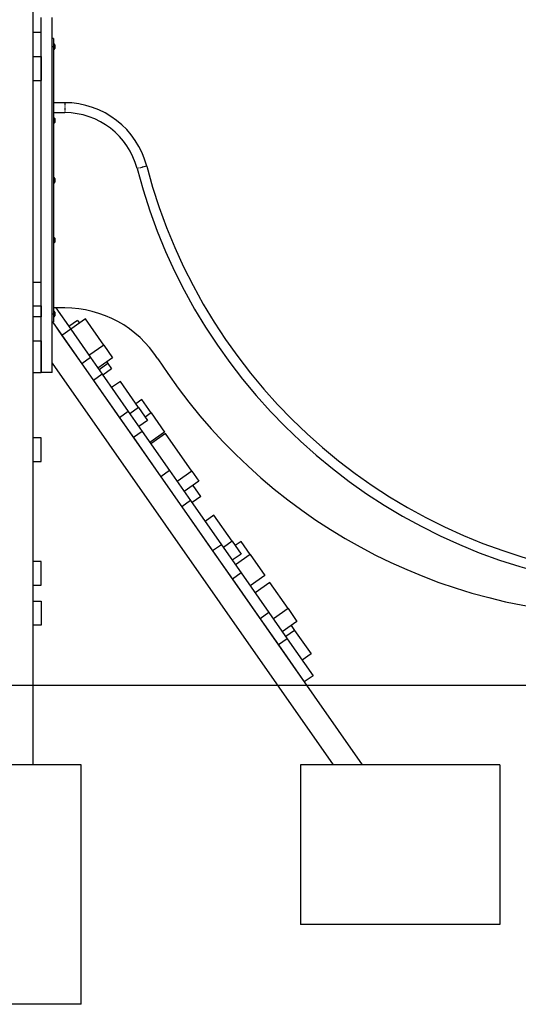
# Model space of a CAD drawing. Units: millimetres. Extents: x 773 to 28576, y 428 to 42330.
# Drawn here: x 24925 to 26176, y 38530 to 40998 of the extents above; entities that cross this region are included whole.
import ezdxf

# ---------------------------------------------------------------- set-up
doc = ezdxf.new("R2010")
doc.units = ezdxf.units.MM
doc.linetypes.add('PHANTOM', pattern=[12.7, 6.35, -1.27, 1.27, -1.27, 1.27, -1.27])

msp = doc.modelspace()

# ---------------------------------------------------------------- linework, layer by layer
at = {"color": 7, "linetype": 'Continuous'}
for p, q in [((24959.6636, 39130.1234), (24959.6636, 41530.1234)), ((24979.6636, 40113.1234), (24979.6636, 41003.1234)), ((25006.6636, 40113.1234), (25006.6636, 41003.1234)), ((24979.6636, 40965.1234), (24959.6636, 40965.1234)), ((24979.6636, 40905.1234), (24979.6636, 40965.1234)), ((25010.6636, 40950.1234), (25006.6636, 40950.1234)), ((25010.6636, 40950.1234), (25010.6636, 40930.1234)), ((25011.717, 40936.6234), (25010.6636, 40936.6234)), ((25010.6636, 40930.1234), (25010.6636, 40260.1234)), ((25010.6636, 40923.6234), (25011.717, 40923.6234)), ((25013.6636, 40934.9826), (25013.6636, 40925.2641)), ((24959.6636, 40905.1234), (24979.6636, 40905.1234)), ((24979.6636, 40905.1234), (24979.6636, 40845.1234)), ((24959.6636, 40845.1234), (24979.6636, 40845.1234)), ((25038.4667, 40789.6234), (25010.6636, 40789.6234)), ((25010.6636, 40764.6634), (25038.4667, 40764.6634)), ((25011.717, 40751.6069), (25010.6636, 40751.6069)), ((25010.6636, 40738.6069), (25011.717, 40738.6069)), ((25013.6636, 40749.9661), (25013.6636, 40740.2476)), ((25011.717, 40601.5995), (25010.6636, 40601.5995)), ((25013.6636, 40599.9587), (25013.6636, 40590.2402)), ((25010.6636, 40588.5995), (25011.717, 40588.5995)), ((25011.717, 40451.5801), (25010.6636, 40451.5801)), ((25013.6636, 40449.9394), (25013.6636, 40440.2209)), ((25010.6636, 40438.5801), (25011.717, 40438.5801)), ((24959.6636, 40340.1234), (24979.6636, 40340.1234)), ((24959.6636, 40280.1234), (24979.6636, 40280.1234)), ((24979.6636, 40280.1234), (24979.6636, 40253.1234)), ((25038.4667, 40275.1234), (25010.6636, 40275.1234)), ((25016.1255, 40275.1234), (25053.3913, 40221.9023)), ((24979.6636, 40253.1234), (24959.6636, 40253.1234)), ((24979.6636, 40193.1234), (24979.6636, 40253.1234)), ((25011.717, 40266.6234), (25010.6636, 40266.6234)), ((25010.6636, 40260.1234), (25010.6636, 40240.1234)), ((25010.6636, 40253.6234), (25011.717, 40253.6234)), ((25013.6636, 40264.9826), (25013.6636, 40255.2641)), ((25090.2532, 40247.7132), (25053.3913, 40221.9023)), ((25136.1393, 40182.1811), (25090.2532, 40247.7132)), ((25006.6636, 40240.1234), (25010.6636, 40240.1234)), ((25007.6719, 40240.1234), (25031.2742, 40206.4157)), ((25007.6719, 40240.1234), (25784.9023, 39130.1234)), ((25053.3913, 40221.9023), (25031.2742, 40206.4157)), ((25070.8518, 40244.0393), (25048.7347, 40228.5527)), ((25053.3913, 40221.9023), (25103.1713, 40150.8091)), ((25070.8518, 40244.0393), (25075.5084, 40237.3888)), ((25031.2742, 40206.4157), (25081.0542, 40135.3225)), ((24959.6636, 40193.1234), (24979.6636, 40193.1234)), ((24979.6636, 40193.1234), (24979.6636, 40113.1234)), ((25136.1393, 40182.1811), (25099.2775, 40156.3701)), ((25136.1393, 40182.1811), (25158.4922, 40150.2578)), ((25103.1713, 40150.8091), (25081.0542, 40135.3225)), ((25103.1713, 40150.8091), (25132.4429, 40109.0049)), ((25158.4922, 40150.2578), (25121.6304, 40124.4468)), ((25006.6636, 40136.9565), (25711.6558, 39130.1234)), ((25081.0542, 40135.3225), (25110.3258, 40093.5184)), ((25146.6414, 40135.8004), (25124.5243, 40120.3139)), ((25156.1299, 40122.2494), (25134.0128, 40106.7629)), ((25143.7475, 40139.9334), (25146.6414, 40135.8004)), ((25146.6414, 40135.8004), (25156.1299, 40122.2494)), ((24959.6636, 40113.1234), (24979.6636, 40113.1234)), ((25006.6636, 40113.1234), (24979.6636, 40113.1234)), ((25132.4429, 40109.0049), (25110.3258, 40093.5184)), ((25132.4429, 40109.0049), (25197.9859, 40015.3999)), ((25110.3258, 40093.5184), (25175.8688, 39999.9133)), ((25177.999, 40091.0172), (25155.8819, 40075.5306)), ((25223.8851, 40025.485), (25177.999, 40091.0172)), ((25223.8851, 40025.485), (25201.768, 40009.9985)), ((25231.7635, 40045.6155), (25217.0188, 40035.2911)), ((25223.8851, 40025.485), (25246.238, 39993.5617)), ((25255.2399, 40012.0877), (25231.7635, 40045.6155)), ((25197.9859, 40015.3999), (25175.8688, 39999.9133)), ((25175.8688, 39999.9133), (25210.6683, 39950.2145)), ((25197.9859, 40015.3999), (25232.7854, 39965.701)), ((25255.2399, 40012.0877), (25240.4952, 40001.7634)), ((25255.2399, 40012.0877), (25289.1089, 39963.7178)), ((25246.238, 39993.5617), (25224.1209, 39978.0752)), ((24979.6636, 39950.1234), (24959.6636, 39950.1234)), ((24979.6636, 39890.1234), (24979.6636, 39950.1234)), ((25232.7854, 39965.701), (25210.6683, 39950.2145)), ((25210.6683, 39950.2145), (25279.3753, 39852.0907)), ((25232.7854, 39965.701), (25301.4924, 39867.5773)), ((25289.1089, 39963.7178), (25252.2471, 39937.9068)), ((25291.2635, 39960.6407), (25254.4017, 39934.8298)), ((25357.2789, 39866.361), (25291.2635, 39960.6407)), ((24959.6636, 39890.1234), (24979.6636, 39890.1234)), ((25301.4924, 39867.5773), (25279.3753, 39852.0907)), ((25279.3753, 39852.0907), (25331.8519, 39777.1463)), ((25301.4924, 39867.5773), (25353.969, 39792.6329)), ((25357.2789, 39866.361), (25320.4171, 39840.55)), ((25357.2789, 39866.361), (25375.2087, 39840.7546)), ((25375.2087, 39840.7546), (25338.3469, 39814.9436)), ((25379.8184, 39802.7892), (25360.464, 39830.4302)), ((25379.8184, 39802.7892), (25357.7013, 39787.3027)), ((25353.969, 39792.6329), (25331.8519, 39777.1463)), ((25331.8519, 39777.1463), (25409.3856, 39666.4168)), ((25353.969, 39792.6329), (25431.5027, 39681.9033)), ((25412.6115, 39755.9557), (25390.4944, 39740.4692)), ((25458.4977, 39690.4236), (25412.6115, 39755.9557)), ((25431.5027, 39681.9033), (25409.3856, 39666.4168)), ((25431.5027, 39681.9033), (25481.0597, 39611.1285)), ((25458.4977, 39690.4236), (25436.3806, 39674.937)), ((25458.4977, 39690.4236), (25480.8506, 39658.5003)), ((25480.5945, 39690.248), (25465.8498, 39679.9236)), ((25503.5847, 39657.4146), (25480.5945, 39690.248)), ((25409.3856, 39666.4168), (25458.9426, 39595.642)), ((25480.8506, 39658.5003), (25458.7335, 39643.0137)), ((25503.5847, 39657.4146), (25466.7229, 39631.6037)), ((25503.5847, 39657.4146), (25540.6299, 39604.5086)), ((24979.6636, 39640.1234), (24959.6636, 39640.1234)), ((24979.6636, 39580.1234), (24979.6636, 39640.1234)), ((25481.0597, 39611.1285), (25458.9426, 39595.642)), ((25481.0597, 39611.1285), (25550.4693, 39512.0014)), ((25540.6299, 39604.5086), (25503.7681, 39578.6976)), ((24959.6636, 39580.1234), (24979.6636, 39580.1234)), ((25458.9426, 39595.642), (25528.3522, 39496.5148)), ((25552.7292, 39587.229), (25515.8674, 39561.4181)), ((25598.6153, 39521.6969), (25552.7292, 39587.229)), ((24959.6636, 39540.1234), (24979.6636, 39540.1234)), ((24979.6636, 39540.1234), (24979.6636, 39480.1234)), ((25550.4693, 39512.0014), (25528.3522, 39496.5148)), ((25550.4693, 39512.0014), (25596.4771, 39446.2955)), ((25598.6153, 39521.6969), (25561.7535, 39495.8859)), ((25598.6153, 39521.6969), (25620.9682, 39489.7736)), ((24979.6636, 39480.1234), (24959.6636, 39480.1234)), ((25528.3522, 39496.5148), (25574.36, 39430.8089)), ((25620.9682, 39489.7736), (25584.1064, 39463.9626)), ((25614.9001, 39467.0577), (25592.783, 39451.5712)), ((25606.2235, 39479.4492), (25614.9001, 39467.0577)), ((25614.9001, 39467.0577), (25656.1635, 39408.1275)), ((25596.4771, 39446.2955), (25574.36, 39430.8089)), ((25574.36, 39430.8089), (25639.2765, 39338.0985)), ((25596.4771, 39446.2955), (25661.3936, 39353.5851)), ((25656.1635, 39408.1275), (25634.0464, 39392.6409)), ((25661.3936, 39353.5851), (25639.2765, 39338.0985)), ((24629.5174, 39330.1234), (25141.012, 39330.1234)), ((25141.012, 39330.1234), (25648.099, 39330.1234)), ((25648.099, 39330.1234), (25688.1636, 39330.1234)), ((25688.1636, 39330.1234), (26806.1976, 39330.1234)), ((25079.6636, 39130.1234), (24679.6636, 39130.1234)), ((25079.6636, 38530.1234), (25079.6636, 39130.1234)), ((25629.6636, 39130.1234), (25629.6636, 38730.1234)), ((26129.6636, 39130.1234), (25629.6636, 39130.1234)), ((26129.6636, 39130.1234), (26129.6636, 38730.1234)), ((26129.6636, 38730.1234), (25629.6636, 38730.1234)), ((25079.6636, 38530.1234), (24679.6636, 38530.1234))]:
    msp.add_line(p, q, dxfattribs=at)
at = {"color": 7, "linetype": 'PHANTOM'}
for p, q in [((25011.717, 40936.6234), (25011.717, 40923.6234)), ((25006.6636, 40930.1234), (25010.6636, 40930.1234)), ((25038.4667, 40789.6234), (25038.4667, 40764.6634)), ((25011.717, 40751.6069), (25011.717, 40738.6069)), ((25244.1314, 40630.5865), (25219.9743, 40624.3068)), ((25011.717, 40601.5995), (25011.717, 40588.5995)), ((25011.717, 40451.5801), (25011.717, 40438.5801)), ((25006.6636, 40260.1234), (25010.6636, 40260.1234)), ((25011.717, 40266.6234), (25011.717, 40253.6234))]:
    msp.add_line(p, q, dxfattribs=at)
at = {"color": 7, "linetype": 'Continuous'}
for centre, radius, start, end in [((25011.717, 40934.6482), 1.9751, 9.746347, 90), ((25011.717, 40925.5985), 1.9751, 270, 350.253653), ((25038.4667, 40577.1234), 212.5, 14.5716931, 90), ((25038.4667, 40577.1234), 187.5401, 14.5716931, 90), ((25011.717, 40749.6317), 1.9751, 9.746347, 90), ((25011.717, 40740.582), 1.9751, 270, 350.253653), ((26587.0005, 40979.6693), 1412.4599, 194.5716931, 264.360402), ((26587.0005, 40979.6693), 1387.5, 194.5716931, 264.360402), ((25011.717, 40599.6244), 1.9751, 9.746347, 90), ((25011.717, 40590.5746), 1.9751, 270, 350.253653), ((25011.717, 40449.605), 1.9751, 9.746347, 90), ((25011.717, 40440.5552), 1.9751, 270, 350.253653), ((25038.4667, 39997.1234), 278, 32.7971683, 90), ((25011.717, 40264.6482), 1.9751, 9.746347, 90), ((25011.717, 40255.5985), 1.9751, 270, 350.253653), ((26450.6636, 40907.1234), 1402, 212.7971683, 270)]:
    msp.add_arc(centre, radius, start, end, dxfattribs=at)

doc.saveas('drawing.dxf')
